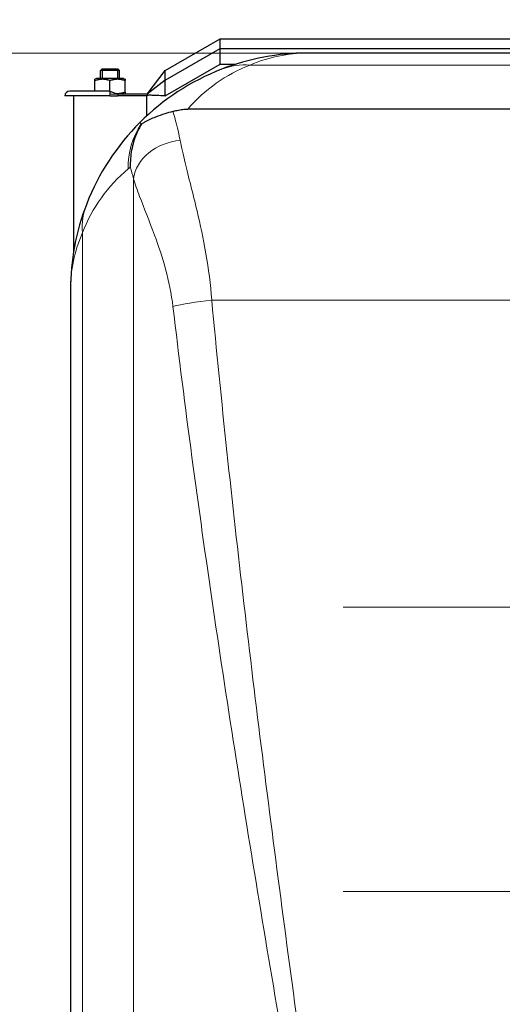
# Model space of a CAD drawing. Units: millimetres. Extents: x 0 to 13650, y 0 to 19305.
# Drawn here: x 4947 to 5252, y 10811 to 11435 of the extents above; entities that cross this region are included whole.
import ezdxf

# ---------------------------------------------------------------- set-up
doc = ezdxf.new("R2010")
doc.units = ezdxf.units.MM
doc.header["$LTSCALE"] = 65
for name, color, linetype, lineweight, true_color in [('Bemaßung (ISO)', 1, 'Continuous', 5, 0xff0000), ('Mittelpunktmarkierung (ISO)', 5, 'Continuous', 9, 0x0000ff), ('Tangential', 7, 'Continuous', 9, 0xbfbfbf)]:
    doc.layers.add(name, color=color, linetype=linetype, lineweight=lineweight, true_color=true_color)
doc.layers.add('Sichtbar (ISO)', color=7, linetype='Continuous', lineweight=25)
doc.layers.add('Sichtbar schmal (ISO)', color=7, linetype='Continuous', lineweight=25)
doc.styles.add('Bemaßung', font='tahoma.ttf')
doc.dimstyles.new('Dehoust', dxfattribs={"dimscale": 65, "dimtxt": 3.5, "dimasz": 2.5, "dimexe": 3.175, "dimexo": 0.8, "dimgap": 0.8, "dimtad": 1, "dimtoh": 1, "dimdec": 0, "dimrnd": 1e-08, "dimzin": 12, "dimtxsty": 'Bemaßung', "dimcen": 0.09, "dimdle": 10, "dimclrd": 256, "dimclre": 256, "dimclrt": 7, "dimadec": 1, "dimazin": 3, "dimtfac": 1, "dimtmove": 0, "dimatfit": 3, "dimfxl": 1, "dimtolj": 1, "dimtzin": 0, "dimlwd": -1, "dimlwe": -1, "dimarcsym": 0})

# ---------------------------------------------------------------- blocks, each defined once
blk = doc.blocks.new('*D27')
at = {"layer": 'Bemaßung (ISO)', "transparency": 16777216}
for p, q in [((5527.01, 12341.11), (4779.69, 12341.11)), ((4779.69, 12341.11), (4779.69, 11913.81)), ((4779.69, 11751.31), (4779.69, 11576.31)), ((10394.13, 11413.81), (4573.32, 11413.81))]:
    blk.add_line(p, q, dxfattribs=at)
for points in [[(4752.61, 11751.31), (4806.77, 11751.31), (4779.69, 11913.81)], [(4752.61, 11576.31), (4806.77, 11576.31), (4779.69, 11413.81)]]:
    blk.add_solid(points, dxfattribs=at)
at = {"layer": 'Defpoints', "color": 0, "transparency": 16777216}
for p in [(11276.2, 11913.81), (4779.69, 11413.81), (10446.13, 11413.81)]:
    blk.add_point(p, dxfattribs=at)
at = {"layer": 'Bemaßung (ISO)', "color": 7, "transparency": 16777216, "insert": (5234.6, 12629.93), "char_height": 227.5, "attachment_point": 2, "style": 'Bemaßung'}
blk.add_mtext('\\A1;500', dxfattribs=at)

msp = doc.modelspace()

# ---------------------------------------------------------------- linework, layer by layer
at = {"layer": 'Mittelpunktmarkierung (ISO)', "linetype": 'Continuous'}
for p, q in [((5801.2, 11062.81), (5151.2, 11062.81)), ((5801.2, 10882.81), (5151.2, 10882.81))]:
    msp.add_line(p, q, dxfattribs=at)
at = {"layer": 'Sichtbar (ISO)'}
for p, q in [((5038.7, 11402.73), (5073.34, 11422.73)), ((5073.34, 11416.73), (5073.34, 11422.73)), ((5073.34, 11422.73), (5421.2, 11422.73)), ((5038.7, 11396.73), (5073.34, 11416.73)), ((5073.34, 11406.73), (5073.34, 11416.73)), ((5073.34, 11416.73), (5421.2, 11416.73)), ((5421.2, 11413.81), (5128.7, 11413.81)), ((5038.7, 11386.73), (5073.34, 11406.73)), ((5073.34, 11406.73), (5083.16, 11406.73)), ((4998.78, 11403.8), (4997.7, 11402.73)), ((5009.7, 11402.73), (4997.7, 11402.73)), ((4997.7, 11397.73), (4997.7, 11402.73)), ((4998.78, 11403.8), (5008.63, 11403.8)), ((5008.63, 11403.8), (5009.7, 11402.73)), ((5009.7, 11397.73), (5009.7, 11402.73)), ((5027.2, 11387.73), (5038.7, 11402.73)), ((5038.7, 11396.73), (5038.7, 11402.73)), ((4995.1, 11397.73), (4994.2, 11397.21)), ((4994.2, 11396.36), (4994.2, 11397.21)), ((4994.2, 11389.73), (4994.2, 11396.36)), ((5012.3, 11397.73), (4995.1, 11397.73)), ((5003.7, 11389.73), (5003.7, 11396.36)), ((5012.3, 11397.73), (5013.2, 11397.21)), ((5013.2, 11397.21), (5013.2, 11396.36)), ((5013.2, 11389.1), (5013.2, 11396.36)), ((5038.7, 11396.73), (5027.2, 11387.73)), ((5038.7, 11386.73), (5038.7, 11396.73)), ((5003.7, 11389.73), (4978.2, 11389.73)), ((5003.7, 11389.73), (5003.7, 11388.09)), ((5003.7, 11389.73), (5008.7, 11387.73)), ((5003.7, 11388.09), (5003.7, 11387.93)), ((5003.7, 11387.93), (5008.7, 11387.73)), ((5008.7, 11387.73), (5008.7, 11386.73)), ((5027.2, 11387.73), (5008.7, 11387.73)), ((5012.3, 11387.73), (5013.2, 11388.25)), ((5013.2, 11389.1), (5013.2, 11388.25)), ((5027.2, 11387.73), (5027.2, 11387.53)), ((5027.2, 11387.53), (5027.2, 11386.73)), ((5027.61, 11386.98), (5027.2, 11386.73)), ((5003.7, 11386.73), (4975.2, 11386.73)), ((4980.7, 11386.73), (4980.7, 11288.22)), ((5003.7, 11386.73), (5008.7, 11386.73)), ((5027.2, 11386.73), (5008.7, 11386.73)), ((5026.7, 11386.73), (5026.7, 11373.79)), ((5899.48, 11378.31), (5052.93, 11378.31)), ((5022.64, 11369.88), (5023.53, 11368.99)), ((5023.53, 11368.99), (5023.68, 11368.84)), ((4978.7, 11263.81), (4978.7, 9711.81))]:
    msp.add_line(p, q, dxfattribs=at)
for centre, radius, start, end in [((5128.7, 11263.81), 150, 111.30888, 135), ((4978.2, 11386.73), 3, 90, 180), ((5128.7, 11263.81), 150, 135, 158.69112)]:
    msp.add_arc(centre, radius, start, end, dxfattribs=at)
for points, knots in [([(5128.7, 11413.81), (5119.49, 11413.81), (5110.26, 11412.96), (5092, 11409.55), (5082.98, 11406.98), (5074.19, 11403.56)], [-0.009577, -0.009577, -0.009577, -0.009577, 4.312886, 4.312886, 8.63535, 8.63535, 8.63535, 8.63535]), ([(5038.7, 11386.73), (5036.85, 11386.8), (5035.01, 11386.87), (5032.23, 11386.98), (5031.31, 11387.01), (5029.92, 11387.06), (5029.46, 11387.07), (5028.77, 11387.08), (5028.54, 11387.09), (5028.19, 11387.08), (5028.07, 11387.08), (5027.9, 11387.06), (5027.84, 11387.05), (5027.72, 11387.03), (5027.66, 11387.01), (5027.61, 11386.98)], [0, 0, 0, 0, 0.67646, 0.67646, 1.014701, 1.014701, 1.183856, 1.183856, 1.268521, 1.268521, 1.311017, 1.311017, 1.332466, 1.332466, 1.354333, 1.354333, 1.354333, 1.354333]), ([(5043.41, 11376.82), (5041.9, 11376.38), (5040.22, 11375.91), (5036.48, 11374.74), (5034.47, 11374.04), (5030.05, 11372.27), (5027.73, 11371.17), (5024.94, 11369.61), (5024.3, 11369.22), (5023.68, 11368.84)], [0, 0, 0, 0, 0.577994, 0.577994, 1.215291, 1.215291, 2.008202, 2.008202, 2.259061, 2.259061, 2.259061, 2.259061]), ([(5043.41, 11376.82), (5044.29, 11377.07), (5045.2, 11377.31), (5047.22, 11377.75), (5048.39, 11377.96), (5050.68, 11378.23), (5051.79, 11378.31), (5052.93, 11378.31)], [3.641212, 3.641212, 3.641212, 3.641212, 4.054602, 4.054602, 4.542682, 4.542682, 4.972443, 4.972443, 4.972443, 4.972443]), ([(5023.68, 11368.84), (5022.46, 11366.87), (5021.35, 11364.75), (5019.06, 11359.32), (5018.04, 11355.92), (5016.74, 11348.86), (5016.46, 11345.24), (5016.57, 11341.58), (5016.57, 11341.57), (5016.57, 11341.56)], [0.929385, 0.929385, 0.929385, 0.929385, 1.733578, 1.733578, 2.860401, 2.860401, 3.971781, 3.971781, 3.974947, 3.974947, 3.974947, 3.974947]), ([(4988.96, 11318.32), (4985.53, 11309.53), (4982.96, 11300.51), (4979.55, 11282.26), (4978.7, 11273.03), (4978.7, 11263.81)], [0, 0, 0, 0, 4.322464, 4.322464, 8.644929, 8.644929, 8.644929, 8.644929])]:
    msp.add_open_spline(points, degree=3, knots=knots, dxfattribs=at)
for points, weights in [([(5003.7, 11396.36), (4998.95, 11397.94), (4994.2, 11396.36)], [1, 1.15470053838, 1]), ([(5013.2, 11396.36), (5008.45, 11397.94), (5003.7, 11396.36)], [1, 1.15470053838, 1]), ([(5007.26, 11388.31), (5010.03, 11388.04), (5013.2, 11389.1)], [1.07175248048, 1.09815869209, 1])]:
    msp.add_rational_spline(points, weights, degree=2, dxfattribs=at)
at = {"layer": 'Sichtbar schmal (ISO)'}
for p, q in [((4998.75, 11403.78), (4998.75, 11397.73)), ((5008.65, 11397.73), (5008.65, 11403.78))]:
    msp.add_line(p, q, dxfattribs=at)
at = {"layer": 'Tangential'}
for p, q in [((5092.36, 11406.21), (5276.2, 11406.21)), ((5003.7, 11387.93), (5003.7, 11386.73)), ((5018.56, 11334.26), (5018.56, 9641.37)), ((4986.3, 9675.47), (4986.3, 11300.15)), ((5068.1, 11257.25), (5884.3, 11257.25))]:
    msp.add_line(p, q, dxfattribs=at)
for centre, start, end in [((5128.7, 11313.05), 111.30888, 139.26692), ((5079.46, 11263.81), 129.9525, 158.69112), ((5079.46, 11263.81), 128.96854, 129.9525)]:
    msp.add_arc(centre, 100, start, end, dxfattribs=at)
for centre, major_axis, ratio, start_param, end_param in [((5092.36, 11356.97), (-18.17, 46.58), 0.899683, 5.87409, 6.283185), ((5035.62, 11237.35), (0, 150), 0.141062, 5.652372, 5.906268), ((5064.49, 11340.47), (-32.11, 38.33), 0.974551, 0.2719, 0.886153), ((5048.1, 11334.26), (-29.16, -7.04), 0.799484, 4.521719, 5.989917), ((5006.08, 11237.35), (0, -120), 0.176327, 2.510779, 2.62278), ((5035.54, 11300.15), (-46.58, 18.17), 0.899683, 0, 0.409095), ((5068.1, 11253.27), (-29.87, -2.81), 0.132089, 4.699964, 5.664345)]:
    msp.add_ellipse(centre, major_axis=major_axis, ratio=ratio, start_param=start_param, end_param=end_param, dxfattribs=at)
for points, knots in [([(5092.36, 11406.21), (5098.22, 11408.75), (5104.24, 11410.65), (5116.4, 11413.18), (5122.56, 11413.81), (5128.7, 11413.81)], [-8.63535, -8.63535, -8.63535, -8.63535, -4.312886, -4.312886, 0.009577, 0.009577, 0.009577, 0.009577]), ([(5068.1, 11257.25), (5067.34, 11267.36), (5066.02, 11277.26), (5062.74, 11296.2), (5060.78, 11305.26), (5056.15, 11324.95), (5053.45, 11335.24), (5050.01, 11349.46), (5048.94, 11354.17), (5048.1, 11358.48)], [-9.896027, -9.896027, -9.896027, -9.896027, -7.437725, -7.437725, -4.981165, -4.981165, -1.771142, -1.771142, 0, 0, 0, 0]), ([(5018.56, 11334.26), (5019.6, 11330.81), (5020.94, 11327.04), (5025.24, 11315.66), (5028.62, 11307.43), (5034.4, 11291.67), (5036.85, 11284.43), (5040.96, 11269.28), (5042.61, 11261.36), (5043.56, 11253.27)], [0, 0, 0, 0, 1.771142, 1.771142, 4.981165, 4.981165, 7.437725, 7.437725, 9.896027, 9.896027, 9.896027, 9.896027]), ([(4978.7, 11263.81), (4978.7, 11269.95), (4979.33, 11276.11), (4981.86, 11288.28), (4983.76, 11294.29), (4986.3, 11300.15)], [-8.644929, -8.644929, -8.644929, -8.644929, -4.322464, -4.322464, 0, 0, 0, 0]), ([(5166.28, 10487.81), (5157.07, 10551.99), (5147.86, 10616.22), (5129.8, 10744.58), (5120.96, 10808.72), (5104.03, 10936.99), (5095.94, 11001.13), (5080.97, 11129.29), (5074.09, 11193.31), (5068.1, 11257.25)], [-77.341402, -77.341402, -77.341402, -77.341402, -57.989537, -57.989537, -38.670701, -38.670701, -19.33535, -19.33535, 0, 0, 0, 0]), ([(5043.56, 11253.27), (5051.04, 11189.67), (5059.64, 11125.97), (5078.35, 10998.48), (5088.47, 10934.67), (5109.63, 10807.06), (5120.68, 10743.25), (5143.25, 10615.55), (5154.77, 10551.66), (5166.28, 10487.81)], [0, 0, 0, 0, 19.33535, 19.33535, 38.670701, 38.670701, 57.989537, 57.989537, 77.341402, 77.341402, 77.341402, 77.341402])]:
    msp.add_open_spline(points, degree=3, knots=knots, dxfattribs=at)

# ---------------------------------------------------------------- dimensions: what is measured, and where the dimension line sits
at = {"layer": 'Bemaßung (ISO)'}
dim = msp.add_linear_dim(base=(4779.69, 11413.81), p1=(11276.2, 11913.81), p2=(10446.13, 11413.81), angle=90, dimstyle='Dehoust', override={"dimgap": 0.8, "dimtih": 1, "dimtoh": 1, "dimdec": 0, "dimse1": 1, "dimtol": 0, "dimlim": 0, "dimtp": 0, "dimtm": 0, "dimtdec": 2, "dimtofl": 0, "dimtmove": 1, "dimatfit": 2}, dxfattribs=at)
dim.commit()
dim.dimension.update_dxf_attribs({"geometry": '*D27', "text_midpoint": (4790.64, 12341.11), "dimtype": 160})

doc.saveas('drawing.dxf')
